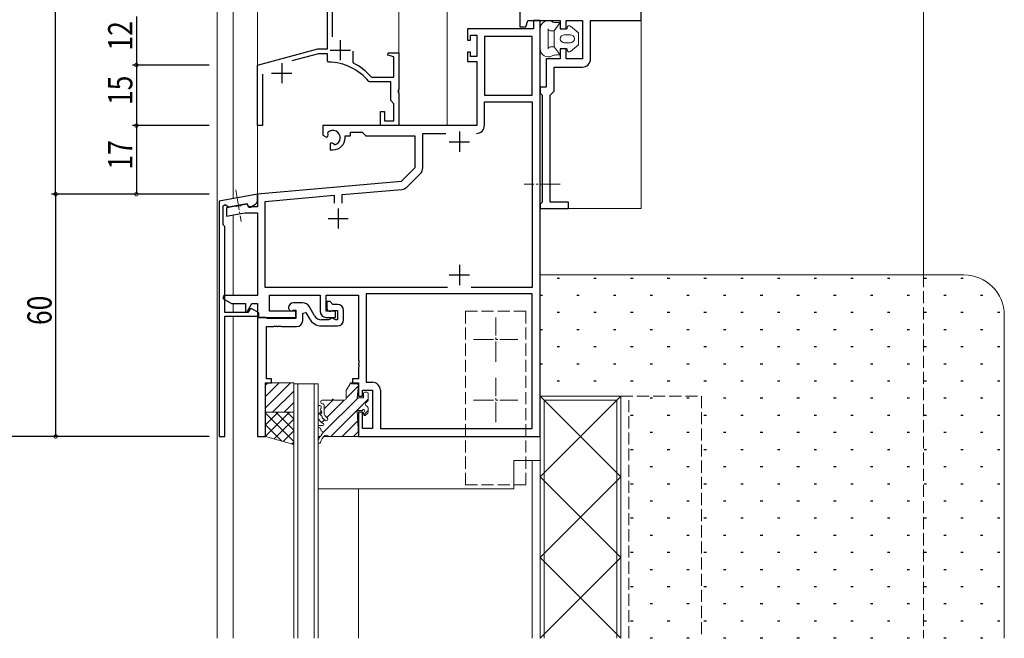
# Model space of a CAD drawing. Extents: x -2 to 1585, y 0 to 1128.
# Drawn here: x 511 to 755, y 232 to 386 of the extents above; entities that cross this region are included whole.
import ezdxf

# ---------------------------------------------------------------- set-up
doc = ezdxf.new("R2010")
doc.units = 0
doc.linetypes.add('YCENTER_1', pattern=[13, 10, -1, 1, -1])
doc.linetypes.add('YHIDDEN_1', pattern=[4, 3, -1])
for name, color, linetype in [('YKK_11', 7, 'CONTINUOUS'), ('YKK_12', 2, 'CONTINUOUS'), ('YKK_13', 4, 'CONTINUOUS'), ('YKK_D', 6, 'CONTINUOUS'), ('YSS_K', 3, 'CONTINUOUS')]:
    doc.layers.add(name, color=color, linetype=linetype)
doc.styles.get("Standard").update_dxf_attribs({"font": 'ROMANS.SHX', "bigfont": 'EXTFONT.SHX'})

msp = doc.modelspace()

# ---------------------------------------------------------------- linework, layer by layer
at = {"layer": 'YKK_11', "color": 7, "linetype": 'Continuous', "lineweight": 30, "ltscale": 0.5}
for p, q in [((587.59, 378.38), (587.59, 390.68)), ((588.79, 391.38), (588.79, 381.35)), ((635.29, 387.88), (635.29, 383.88)), ((665.29, 385.38), (665.29, 387.88)), ((636.74, 383.88), (637.29, 385.38)), ((637.29, 385.38), (645.29, 385.38)), ((638.66, 385.38), (638.66, 383.38)), ((640.29, 385.38), (638.66, 385.38)), ((640.29, 282.38), (640.29, 385.38)), ((645.29, 385.38), (645.29, 383.38)), ((646.79, 385.38), (650.79, 385.38)), ((646.79, 383.38), (646.79, 385.38)), ((650.79, 385.38), (650.79, 375.88)), ((652.79, 385.38), (665.29, 385.38)), ((652.79, 375.88), (652.79, 385.38)), ((622.29, 383.38), (622.29, 380.58)), ((638.66, 383.38), (622.29, 383.38)), ((635.29, 383.88), (636.74, 383.88)), ((645.29, 383.38), (646.79, 383.38)), ((590.79, 380.58), (590.79, 375.58)), ((622.29, 380.58), (623.09, 380.58)), ((623.09, 381.75), (624.59, 381.75)), ((623.09, 380.58), (623.09, 381.75)), ((624.59, 381.75), (624.59, 376.48)), ((626.52, 381.45), (626.52, 366.88)), ((638.36, 381.45), (626.52, 381.45)), ((638.36, 366.88), (638.36, 381.45)), ((638.36, 366.88), (638.36, 381.45)), ((570.29, 374.38), (585.21, 378.38)), ((585.21, 378.38), (587.59, 378.38)), ((588.29, 378.08), (593.29, 378.08)), ((645.29, 378.38), (645.29, 375.88)), ((646.79, 378.38), (645.29, 378.38)), ((646.79, 375.88), (646.79, 378.38)), ((585.37, 377.18), (578.82, 375.42)), ((587.59, 377.18), (585.37, 377.18)), ((587.59, 375.38), (587.59, 377.18)), ((593.89, 377.82), (593.89, 375.09)), ((602.56, 376.85), (602.63, 377.38)), ((604.09, 376.44), (602.56, 376.85)), ((602.63, 377.38), (605.29, 377.38)), ((604.09, 371.38), (604.09, 376.44)), ((605.29, 377.38), (605.29, 368.34)), ((622.29, 377.58), (622.29, 375.28)), ((623.09, 377.58), (622.29, 377.58)), ((623.09, 376.48), (623.09, 377.58)), ((624.59, 376.48), (623.09, 376.48)), ((641.79, 375.88), (641.79, 368.88)), ((645.29, 375.88), (641.79, 375.88)), ((650.79, 375.88), (646.79, 375.88)), ((570.29, 359.38), (570.29, 374.38)), ((576.29, 374.88), (576.29, 369.88)), ((587.88, 375.08), (587.59, 375.38)), ((593.89, 375.09), (594.05, 374.82)), ((622.29, 375.28), (624.59, 375.28)), ((624.59, 375.28), (624.59, 359.38)), ((643.79, 373.88), (650.79, 373.88)), ((643.79, 367.88), (643.79, 373.88)), ((571.49, 372.08), (571.49, 359.38)), ((573.79, 372.38), (578.79, 372.38)), ((598.43, 371.48), (598.65, 371.38)), ((598.65, 371.38), (604.09, 371.38)), ((598.1, 370.18), (597.86, 370.29)), ((603.29, 370.18), (598.1, 370.18)), ((603.29, 365.58), (603.29, 370.18)), ((605.29, 368.34), (605.17, 368.15)), ((640.29, 368.88), (640.29, 367.38)), ((641.79, 368.88), (640.29, 368.88)), ((605.17, 368.15), (605.17, 367.6)), ((605.17, 367.6), (605.29, 367.42)), ((605.29, 367.42), (605.29, 359.38)), ((626.52, 366.88), (638.36, 366.88)), ((640.29, 367.38), (640.79, 366.88)), ((640.79, 366.88), (640.79, 340.38)), ((642.79, 366.88), (643.79, 367.88)), ((642.79, 340.38), (642.79, 366.88)), ((604.09, 364.78), (603.29, 365.58)), ((604.09, 360.58), (604.09, 364.78)), ((626.52, 365.25), (638.36, 365.25)), ((626.52, 359.45), (626.52, 365.25)), ((638.36, 365.25), (638.36, 319.31)), ((600.79, 362.88), (601.79, 362.88)), ((600.79, 359.38), (600.79, 362.88)), ((601.79, 362.88), (601.79, 360.58)), ((571.49, 359.38), (570.29, 359.38)), ((586.49, 359.38), (586.49, 357.01)), ((624.59, 359.38), (586.49, 359.38)), ((605.29, 359.38), (600.79, 359.38)), ((601.79, 360.58), (604.09, 360.58)), ((586.49, 357.01), (587.39, 356.49)), ((587.39, 356.49), (587.74, 356.69)), ((587.76, 357.2), (587.72, 357.66)), ((587.74, 356.69), (587.76, 357.2)), ((591.99, 356.88), (593.29, 356.88)), ((591.99, 356.38), (591.99, 356.88)), ((593.29, 357.75), (596.22, 357.75)), ((593.29, 356.88), (593.29, 357.75)), ((596.22, 357.75), (597.09, 356.88)), ((597.09, 356.88), (609.29, 356.88)), ((609.29, 356.88), (609.29, 348.88)), ((611.22, 357.45), (616.94, 357.45)), ((611.22, 348.91), (611.22, 357.45)), ((620.29, 357.88), (620.29, 352.88)), ((588.64, 355.14), (588.29, 354.93)), ((588.29, 354.93), (588.29, 353.38)), ((589.08, 354.9), (588.64, 355.14)), ((589.46, 354.64), (589.08, 354.9)), ((617.79, 355.38), (622.79, 355.38)), ((588.29, 353.38), (588.99, 353.38)), ((609.29, 348.88), (605.9, 345.49)), ((607.28, 344.15), (610.63, 347.49)), ((605.9, 345.49), (570.29, 342.38)), ((570.29, 342.38), (560.79, 340.7)), ((570.29, 342.38), (570.29, 339.28)), ((570.29, 340.75), (570.29, 342.38)), ((572.22, 340.61), (589.32, 342.11)), ((589.32, 342.11), (589.32, 340.18)), ((591.25, 342.27), (606.04, 343.57)), ((591.25, 340.18), (591.25, 342.27)), ((560.79, 340.7), (560.79, 282.38)), ((561.79, 339.54), (562.32, 339.82)), ((561.79, 334.78), (561.79, 339.54)), ((562.32, 339.82), (563.1, 339.28)), ((564.93, 339.42), (562.59, 339)), ((563.1, 339.28), (567.63, 340.08)), ((565.14, 339.31), (564.93, 339.42)), ((566.08, 339.48), (565.14, 339.31)), ((566.25, 339.65), (566.08, 339.48)), ((567.72, 339.91), (566.25, 339.65)), ((567.63, 340.08), (568.15, 339.18)), ((568.09, 339.28), (567.72, 339.91)), ((570.29, 339.28), (568.09, 339.28)), ((568.15, 339.18), (568.55, 339.18)), ((568.55, 339.18), (569.79, 339.89)), ((572.22, 319.31), (572.22, 340.61)), ((640.79, 340.38), (640.29, 339.88)), ((640.29, 339.88), (640.29, 338.88)), ((647.29, 340.38), (642.79, 340.38)), ((647.29, 338.88), (647.29, 340.38)), ((562.59, 339), (562.59, 336.97)), ((562.59, 336.97), (567.15, 337.78)), ((567.15, 337.78), (570.29, 337.78)), ((570.29, 337.78), (570.29, 317.28)), ((590.29, 338.88), (590.29, 333.88)), ((640.29, 338.88), (647.29, 338.88)), ((562.19, 334.38), (561.79, 334.78)), ((562.19, 313.08), (562.19, 334.38)), ((587.79, 336.38), (592.79, 336.38)), ((620.29, 324.88), (620.29, 319.88)), ((617.79, 322.38), (622.79, 322.38)), ((561.92, 317.28), (561.72, 316.53)), ((570.29, 317.28), (561.92, 317.28)), ((617.36, 319.31), (572.22, 319.31)), ((573.29, 317.38), (585.79, 317.38)), ((573.29, 313.38), (573.29, 317.38)), ((585.79, 317.38), (585.79, 313.38)), ((587.29, 317.38), (595.29, 317.38)), ((587.29, 313.38), (587.29, 317.38)), ((595.29, 317.38), (595.29, 301.33)), ((597.22, 317.68), (597.22, 295.81)), ((638.36, 317.68), (597.22, 317.68)), ((638.36, 317.68), (597.22, 317.68)), ((638.36, 319.31), (623.22, 319.31)), ((638.36, 284.31), (638.36, 317.68)), ((561.72, 316.53), (563.88, 315.28)), ((563.88, 315.28), (567.29, 315.28)), ((567.29, 315.28), (567.29, 313.35)), ((567.73, 313.23), (568.91, 315.28)), ((568.91, 315.28), (570.29, 315.28)), ((570.29, 315.28), (570.29, 311.88)), ((581.43, 315.48), (579.19, 315.48)), ((587.49, 315.78), (587.49, 314.08)), ((588.29, 315.78), (587.49, 315.78)), ((588.99, 315.08), (588.29, 315.78)), ((590.09, 315.08), (588.99, 315.08)), ((567.93, 313.08), (562.19, 313.08)), ((567.29, 313.35), (567.73, 313.23)), ((568.45, 313.98), (567.93, 313.08)), ((568.85, 313.98), (568.45, 313.98)), ((570.59, 312.98), (568.85, 313.98)), ((570.59, 312.18), (570.59, 312.98)), ((579.79, 313.38), (573.29, 313.38)), ((577.99, 314.28), (577.99, 314.18)), ((579.11, 313.62), (579.29, 313.68)), ((579.29, 313.68), (579.79, 313.68)), ((579.79, 313.68), (579.79, 311.58)), ((579.79, 311.88), (579.79, 313.38)), ((581.49, 312.9), (582.23, 313.1)), ((581.49, 311.08), (581.49, 312.9)), ((582.23, 313.1), (583.13, 311.53)), ((584.43, 312.28), (583.16, 314.48)), ((589.59, 313.38), (587.29, 313.38)), ((588.61, 313.52), (588.79, 313.58)), ((588.79, 313.58), (590.09, 313.58)), ((589.59, 311.88), (589.59, 313.38)), ((590.09, 313.58), (590.09, 311.28)), ((591.59, 311.28), (591.59, 313.58)), ((562.19, 312.18), (570.59, 312.18)), ((562.19, 282.38), (562.19, 312.18)), ((572.29, 311.88), (570.29, 311.88)), ((570.29, 311.88), (570.29, 282.38)), ((570.29, 311.88), (579.79, 311.88)), ((572.48, 311.73), (572.29, 311.88)), ((572.67, 311.58), (572.48, 311.73)), ((579.79, 311.58), (572.67, 311.58)), ((587.89, 311.28), (586.17, 311.28)), ((586.17, 309.78), (590.09, 309.78)), ((587.29, 311.88), (589.59, 311.88)), ((588.26, 311.44), (587.89, 311.28)), ((589.68, 311.28), (589.31, 311.44)), ((590.09, 311.28), (589.68, 311.28)), ((572.49, 309.58), (574.33, 309.58)), ((572.49, 296.68), (572.49, 309.58)), ((574.33, 309.58), (574.51, 309.7)), ((574.51, 309.7), (575.06, 309.7)), ((575.06, 309.7), (575.24, 309.58)), ((575.24, 309.58), (575.33, 309.58)), ((575.33, 309.58), (575.51, 309.7)), ((575.51, 309.7), (576.06, 309.7)), ((576.06, 309.7), (576.24, 309.58)), ((576.24, 309.58), (579.99, 309.58)), ((595.29, 301.33), (595.4, 301.15)), ((595.4, 300.6), (595.29, 300.42)), ((595.29, 300.42), (595.29, 300.33)), ((595.29, 300.33), (595.4, 300.15)), ((595.4, 301.15), (595.4, 300.6)), ((595.4, 300.15), (595.4, 299.6)), ((595.4, 299.6), (595.29, 299.42)), ((595.29, 299.42), (595.29, 296.68)), ((572.29, 295.68), (573.79, 295.68)), ((572.29, 282.38), (572.29, 295.68)), ((573.79, 296.68), (572.49, 296.68)), ((573.79, 295.68), (573.79, 296.68)), ((593.79, 296.68), (593.79, 295.68)), ((595.29, 296.68), (593.79, 296.68)), ((593.79, 295.68), (595.29, 295.68)), ((595.29, 295.68), (595.29, 292.38)), ((597.22, 295.81), (598.72, 295.81)), ((596.29, 293.88), (598.79, 293.88)), ((596.29, 292.38), (596.29, 293.88)), ((598.79, 293.88), (598.79, 284.38)), ((600.72, 293.81), (600.72, 284.31)), ((595.29, 292.38), (596.29, 292.38)), ((595.29, 288.38), (595.29, 282.38)), ((596.29, 288.38), (595.29, 288.38)), ((596.29, 284.38), (596.29, 288.38)), ((598.79, 284.38), (596.29, 284.38)), ((600.72, 284.31), (638.36, 284.31)), ((560.79, 282.38), (562.19, 282.38)), ((570.29, 282.38), (572.29, 282.38)), ((595.29, 282.38), (640.29, 282.38))]:
    msp.add_line(p, q, dxfattribs=at)
for centre, radius, start, end in [((650.79, 375.88), 2, 270, 360), ((587.79, 362.08), 13, 39.1667, 89.5692), ((587.79, 362.08), 14.2, 41.4579, 63.8081), ((624.52, 359.45), 2, 270, 360), ((624.52, 359.45), 2, 270, 360), ((588.99, 356.38), 1.8, 285.3669, 134.6331), ((588.99, 356.38), 3, 270, 360), ((609.22, 348.91), 2, 315, 0), ((605.87, 345.56), 2, 275, 315), ((569.29, 340.75), 1, 300, 0), ((579.19, 314.28), 1.2, 90, 180), ((581.43, 313.48), 2, 30, 90), ((590.09, 313.58), 1.5, 0, 90), ((578.69, 314.18), 0.7, 180, 306.8699), ((586.17, 313.28), 2, 210, 270), ((587.29, 313.38), 1.5, 180, 270), ((588.19, 314.08), 0.7, 180, 306.8699), ((579.99, 311.08), 1.5, 270, 360), ((586.17, 313.28), 3.5, 210, 270), ((588.79, 310.98), 0.7, 41.8103, 138.1897), ((590.09, 311.28), 1.5, 270, 360), ((598.72, 293.81), 2, 0, 90)]:
    msp.add_arc(centre, radius, start, end, dxfattribs=at)
at = {"layer": 'YKK_12', "color": 2, "linetype": 'Continuous', "lineweight": 13}
for p, q in [((560.29, 695.38), (560.29, 232.38)), ((735.29, 548.68), (735.29, 322.38)), ((665.29, 518.38), (665.29, 338.88)), ((564.29, 515.18), (564.29, 341.32)), ((570.29, 342.02), (570.29, 485.68)), ((605.29, 482.38), (605.29, 359.38)), ((617.29, 359.38), (617.29, 482.38)), ((564.29, 339.3), (564.29, 339.49)), ((564.29, 317.28), (564.29, 337.27)), ((640.29, 338.88), (665.29, 338.88)), ((564.29, 313.08), (564.29, 315.28)), ((564.29, 232.38), (564.29, 312.18)), ((579.29, 232.38), (579.29, 295.38)), ((579.29, 295.38), (585.29, 295.38)), ((580.29, 232.38), (580.29, 295.38)), ((584.29, 295.38), (584.29, 232.38)), ((585.29, 295.38), (585.29, 232.38)), ((633.79, 276.38), (640.29, 276.38)), ((638.29, 276.38), (638.29, 232.38)), ((640.29, 276.38), (640.29, 232.38)), ((595.29, 269.38), (595.29, 232.38))]:
    msp.add_line(p, q, dxfattribs=at)
at = {"layer": 'YKK_12', "color": 2, "linetype": 'YHIDDEN_1', "lineweight": 13}
for p, q in [((735.29, 322.38), (735.29, 232.38)), ((660.29, 292.38), (680.29, 292.38)), ((660.29, 232.38), (660.29, 292.38)), ((662.29, 232.38), (662.29, 292.38)), ((680.29, 292.38), (680.29, 232.38))]:
    msp.add_line(p, q, dxfattribs=at)
at = {"layer": 'YKK_13', "color": 4, "linetype": 'Continuous', "lineweight": 13}
for p, q in [((640.29, 383.38), (640.29, 378.38)), ((640.29, 383.38), (640.29, 378.38)), ((642.29, 383.38), (642.29, 378.38)), ((642.29, 383.38), (642.29, 378.38)), ((642.29, 383.38), (642.29, 378.38)), ((643.79, 382.88), (645.29, 384.88)), ((643.79, 382.88), (645.29, 384.88)), ((643.79, 382.88), (645.29, 384.88)), ((645.29, 384.88), (644.22, 384.88)), ((645.29, 384.88), (644.22, 384.88)), ((645.29, 384.88), (644.22, 384.88)), ((645.29, 383.38), (645.29, 384.88)), ((645.29, 383.38), (645.29, 384.88)), ((645.29, 383.38), (645.29, 384.88)), ((645.29, 383.38), (646.99, 383.38)), ((645.29, 383.38), (646.99, 383.38)), ((645.29, 383.38), (646.99, 383.38)), ((646.99, 383.38), (646.99, 383.63)), ((646.99, 383.38), (646.99, 383.63)), ((646.99, 383.38), (646.99, 383.63)), ((649.79, 382.38), (647.8, 384.01)), ((649.79, 382.38), (647.8, 384.01)), ((649.79, 382.38), (647.8, 384.01)), ((643.79, 382.88), (642.79, 382.88)), ((643.79, 382.88), (642.79, 382.88)), ((643.79, 382.88), (642.79, 382.88)), ((643.79, 382.88), (643.79, 378.88)), ((643.79, 382.88), (643.79, 378.88)), ((643.79, 382.88), (643.79, 378.88)), ((647.79, 381.88), (646.29, 381.88)), ((647.79, 381.88), (646.29, 381.88)), ((647.79, 381.88), (646.29, 381.88)), ((649.79, 379.38), (649.79, 382.38)), ((649.79, 379.38), (649.79, 382.38)), ((649.79, 379.38), (649.79, 382.38)), ((643.79, 378.88), (642.79, 378.88)), ((643.79, 378.88), (642.79, 378.88)), ((643.79, 378.88), (642.79, 378.88)), ((643.79, 378.88), (645.29, 376.88)), ((643.79, 378.88), (645.29, 376.88)), ((643.79, 378.88), (645.29, 376.88)), ((645.29, 378.38), (646.99, 378.38)), ((645.29, 376.88), (645.29, 378.38)), ((645.29, 378.38), (646.99, 378.38)), ((645.29, 376.88), (645.29, 378.38)), ((645.29, 378.38), (646.99, 378.38)), ((645.29, 376.88), (645.29, 378.38)), ((647.79, 379.88), (646.29, 379.88)), ((647.79, 379.88), (646.29, 379.88)), ((647.79, 379.88), (646.29, 379.88)), ((646.99, 378.38), (646.99, 378.13)), ((646.99, 378.38), (646.99, 378.13)), ((646.99, 378.38), (646.99, 378.13)), ((649.79, 379.38), (647.8, 377.74)), ((649.79, 379.38), (647.8, 377.74)), ((649.79, 379.38), (647.8, 377.74)), ((645.29, 376.88), (644.22, 376.88)), ((645.29, 376.88), (644.22, 376.88)), ((645.29, 376.88), (644.22, 376.88)), ((572.29, 295.68), (572.29, 288.38)), ((579.29, 295.68), (572.29, 295.68)), ((579.29, 288.38), (579.29, 295.68)), ((592.33, 293.95), (593.28, 295.38)), ((593.28, 295.68), (593.58, 295.68)), ((593.28, 295.68), (593.28, 295.38)), ((593.58, 295.68), (593.58, 295.38)), ((593.58, 295.38), (594.99, 295.38)), ((592.28, 291.88), (592.28, 293.79)), ((595, 291.98), (595.29, 295.08)), ((596.57, 291.98), (596.57, 293.08)), ((596.87, 293.38), (597.37, 293.38)), ((597.67, 291.46), (597.67, 293.08)), ((585.99, 291.08), (585.99, 290.81)), ((586.21, 290.52), (586.56, 290.43)), ((586.29, 291.38), (588.79, 291.38)), ((589.19, 291.38), (591.78, 291.38)), ((595, 291.98), (596.57, 291.98)), ((597.67, 291.36), (597.67, 291.46)), ((572.29, 288.38), (579.29, 288.38)), ((572.29, 282.38), (572.29, 288.38)), ((572.29, 288.38), (579.29, 288.38)), ((579.29, 288.38), (579.29, 280.38)), ((585.29, 286.87), (585.29, 289.8)), ((586.06, 289.71), (586.09, 289.45)), ((586.17, 288.54), (586.19, 288.26)), ((586.79, 290.14), (586.79, 288.12)), ((594.99, 288.78), (595.29, 282.69)), ((594.99, 288.78), (596.05, 288.78)), ((596.57, 287.88), (596.57, 288.26)), ((597.58, 288.16), (597.08, 287.66)), ((597.67, 288.38), (597.67, 289.4)), ((585.99, 285.98), (585.36, 286.67)), ((586.17, 285.78), (585.99, 285.98)), ((586.28, 287.35), (586.3, 287.06)), ((586.52, 286.8), (587.03, 286.37)), ((587.11, 287.38), (587.56, 286.97)), ((585.59, 285.08), (585.69, 285.08)), ((585.59, 284.48), (585.69, 284.48)), ((585.69, 285.08), (586.39, 285.08)), ((585.99, 284.18), (585.99, 283.96)), ((579.29, 280.38), (572.29, 282.38)), ((585.29, 282.38), (585.79, 282.38)), ((585.29, 269.38), (585.29, 282.38)), ((586.74, 282.38), (640.29, 282.38)), ((588.34, 282.38), (594.99, 282.38)), ((640.29, 282.38), (640.29, 276.38)), ((633.79, 276.38), (633.79, 269.38)), ((640.29, 276.38), (633.79, 276.38)), ((633.79, 269.38), (585.29, 269.38))]:
    msp.add_line(p, q, dxfattribs=at)
at = {"layer": 'YKK_13', "color": 4, "linetype": 'YCENTER_1', "lineweight": 13, "ltscale": 0.5}
for p, q in [((645.29, 344.88), (636.36, 344.88)), ((564.89, 343.46), (566.28, 335.59)), ((629.29, 300.88), (629.29, 311.88)), ((623.79, 306.38), (634.79, 306.38)), ((629.29, 285.88), (629.29, 296.88)), ((623.79, 291.38), (634.79, 291.38))]:
    msp.add_line(p, q, dxfattribs=at)
at = {"layer": 'YKK_13', "color": 4, "linetype": 'YHIDDEN_1', "lineweight": 13}
for p, q in [((636.79, 313.38), (621.79, 313.38)), ((621.79, 313.38), (621.79, 270.38)), ((636.79, 270.38), (636.79, 313.38)), ((621.79, 270.38), (636.79, 270.38))]:
    msp.add_line(p, q, dxfattribs=at)
at = {"layer": 'YKK_13', "color": 4}
for p, q in [((572.29, 295.12), (572.84, 295.68)), ((572.29, 292.29), (575.67, 295.68)), ((572.29, 289.46), (578.5, 295.68)), ((574.03, 288.38), (579.29, 293.63)), ((592.28, 291.9), (595.27, 294.89)), ((576.86, 288.38), (579.29, 290.81)), ((586.46, 283.25), (595.19, 291.98)), ((586.79, 289.23), (589.1, 291.54)), ((587.45, 287.07), (591.76, 291.38)), ((588.42, 282.38), (597.67, 291.63)), ((572.29, 288.12), (572.55, 288.38)), ((572.29, 285.29), (575.38, 288.38)), ((572.29, 282.46), (578.2, 288.38)), ((579.29, 281.11), (572.29, 288.11)), ((579.29, 283.94), (574.84, 288.38)), ((579.29, 286.76), (577.67, 288.38)), ((585.29, 287.73), (586.15, 288.6)), ((596.6, 287.74), (597.67, 288.8)), ((574.42, 281.77), (579.29, 286.63)), ((586.16, 285.78), (586.88, 286.5)), ((591.24, 282.38), (595.11, 286.24)), ((576.35, 281.22), (572.29, 285.28)), ((576.62, 281.14), (579.29, 283.8)), ((594.07, 282.38), (595.24, 283.55)), ((572.39, 282.35), (572.29, 282.45)), ((578.82, 280.51), (579.29, 280.97))]:
    msp.add_line(p, q, dxfattribs=at)
at = {"layer": 'YKK_13', "color": 4, "linetype": 'Continuous', "lineweight": 13}
for centre, radius, start, end in [((642.29, 383.38), 2, 61.045, 180), ((642.29, 383.38), 2, 61.045, 180), ((642.29, 383.38), 2, 61.045, 180), ((642.79, 383.38), 0.5, 180, 270), ((642.79, 383.38), 0.5, 180, 270), ((642.79, 383.38), 0.5, 180, 270), ((644.22, 386.88), 2, 241.045, 270), ((644.22, 386.88), 2, 241.045, 270), ((644.22, 386.88), 2, 241.045, 270), ((647.49, 383.63), 0.5, 50.4654, 180), ((647.49, 383.63), 0.5, 50.4654, 180), ((647.49, 383.63), 0.5, 50.4654, 180), ((646.29, 380.88), 1, 90, 270), ((646.29, 380.88), 1, 90, 270), ((646.29, 380.88), 1, 90, 270), ((647.79, 380.88), 1, 270, 90), ((647.79, 380.88), 1, 270, 90), ((647.79, 380.88), 1, 270, 90), ((642.29, 378.38), 2, 180, 298.955), ((642.29, 378.38), 2, 180, 298.955), ((642.29, 378.38), 2, 180, 298.955), ((642.79, 378.38), 0.5, 90, 180), ((642.79, 378.38), 0.5, 90, 180), ((642.79, 378.38), 0.5, 90, 180), ((647.49, 378.13), 0.5, 180, 309.5346), ((647.49, 378.13), 0.5, 180, 309.5346), ((647.49, 378.13), 0.5, 180, 309.5346), ((644.22, 374.88), 2, 90, 118.955), ((644.22, 374.88), 2, 90, 118.955), ((644.22, 374.88), 2, 90, 118.955), ((594.99, 295.08), 0.3, 349.6111, 90), ((592.58, 293.79), 0.3, 146.3099, 180), ((596.87, 293.08), 0.3, 90, 180), ((597.37, 293.08), 0.3, 0, 90), ((586.29, 291.08), 0.3, 90, 180), ((586.29, 290.81), 0.3, 180, 255.9638), ((586.49, 290.14), 0.3, 0, 75.9638), ((588.99, 291.38), 0.2, 0, 180), ((591.78, 291.88), 0.5, 270, 0), ((597.67, 290.38), 0.6, 117.0357, 242.9643), ((597.17, 291.36), 0.5, 297.0357, 360), ((585.67, 289.67), 0.4, 5.1348, 161.5446), ((586.13, 289), 0.3, 118.7112, 251.5584), ((586.23, 287.8), 0.3, 118.7128, 251.5568), ((585.89, 289.44), 0.2, 298.7112, 5.1348), ((585.97, 288.52), 0.2, 5.1348, 71.5584), ((585.99, 288.24), 0.2, 298.7128, 5.1348), ((587.79, 288.12), 1, 180, 227.6207), ((596.05, 289.08), 0.3, 270, 330), ((596.57, 288.78), 0.3, 300, 150), ((596.87, 288.26), 0.3, 120, 180), ((596.87, 287.88), 0.3, 180, 315), ((597.17, 289.4), 0.5, 0, 62.9643), ((597.37, 288.38), 0.3, 315, 0), ((585.59, 286.87), 0.3, 180, 222.1355), ((586.08, 287.33), 0.2, 5.1348, 71.5568), ((586.39, 285.98), 0.3, 222.1355, 269.5638), ((587.3, 287.15), 1, 185.1348, 188.1341), ((586.51, 287.04), 0.2, 188.1341, 252.3293), ((586.39, 285.38), 0.3, 270, 89.5638), ((586.38, 286.65), 0.2, 47.572, 72.3293), ((587.29, 286.68), 0.4, 229.8866, 47.6207), ((585.59, 284.78), 0.3, 90, 270), ((585.69, 284.18), 0.3, 0, 90), ((586.29, 283.96), 0.3, 180, 260.5758), ((586.35, 282.82), 0.2, 137.2027, 193.7684), ((588.77, 280.58), 3.5, 132.8067, 137.2027), ((586.19, 283.37), 0.3, 312.7407, 80.5758), ((588.77, 280.58), 3.5, 150.5153, 172.7045), ((585.6, 280.99), 0.3, 172.7045, 346.6849), ((585.9, 282.21), 0.2, 93.9497, 150.5153), ((585.86, 282.71), 0.3, 273.9497, 13.7684), ((588.62, 280.3), 2.8, 125.5749, 167.2639), ((587.29, 282.18), 0.5, 58.2117, 126.2616), ((588.34, 283.88), 1.5, 238.2117, 270), ((594.99, 282.68), 0.3, 270, 2.9146)]:
    msp.add_arc(centre, radius, start, end, dxfattribs=at)
at = {"layer": 'YKK_D', "color": 6, "linetype": 'Continuous'}
for p, q in [((520.29, 342.38), (520.29, 485.38)), ((540.29, 386.38), (540.29, 374.38)), ((558.29, 374.38), (539.29, 374.38)), ((558.29, 374.38), (539.29, 374.38)), ((540.29, 374.38), (540.29, 359.38)), ((558.29, 359.38), (539.29, 359.38)), ((558.29, 359.38), (539.29, 359.38)), ((540.29, 359.38), (540.29, 342.38)), ((558.29, 342.38), (519.29, 342.38)), ((558.29, 342.38), (519.29, 342.38)), ((520.29, 342.38), (520.29, 282.38)), ((558.29, 342.38), (539.29, 342.38)), ((558.29, 282.38), (499.29, 282.38)), ((558.29, 282.38), (519.29, 282.38))]:
    msp.add_line(p, q, dxfattribs=at)
at = {"layer": 'YKK_D', "color": 6, "linetype": 'ByBlock', "const_width": 0.85}
for points in [[(540.29, 374.27, 1), (540.29, 374.48, 1)], [(540.29, 374.48, 1), (540.29, 374.27, 1)], [(540.29, 359.48, 1), (540.29, 359.27, 1)], [(540.29, 359.27, 1), (540.29, 359.48, 1)], [(520.29, 342.48, 1), (520.29, 342.27, 1)], [(540.29, 342.48, 1), (540.29, 342.27, 1)], [(520.29, 282.48, 1), (520.29, 282.27, 1)]]:
    msp.add_lwpolyline(points, format="xyb", close=True, dxfattribs=at)
at = {"layer": 'YSS_K', "color": 3, "linetype": 'Continuous', "lineweight": 13}
for p, q in [((640.29, 322.38), (745.29, 322.38)), ((755.29, 312.38), (755.29, 232.38)), ((640.29, 292.38), (660.29, 292.38)), ((640.29, 232.38), (640.29, 292.38)), ((641.29, 291.38), (659.29, 291.38)), ((641.29, 232.38), (641.29, 291.38)), ((659.29, 291.38), (659.29, 232.38)), ((660.29, 292.38), (660.29, 232.38))]:
    msp.add_line(p, q, dxfattribs=at)
at = {"layer": 'YSS_K', "color": 3}
for p, q in [((644.53, 321.62), (645.13, 321.62)), ((653.62, 321.62), (654.22, 321.62)), ((662.71, 321.62), (663.31, 321.62)), ((671.8, 321.62), (672.4, 321.62)), ((680.89, 321.62), (681.49, 321.62)), ((689.98, 321.62), (690.58, 321.62)), ((699.07, 321.62), (699.67, 321.62)), ((708.16, 321.62), (708.76, 321.62)), ((717.25, 321.62), (717.85, 321.62)), ((726.34, 321.62), (726.94, 321.62)), ((735.43, 321.62), (736.03, 321.62)), ((744.52, 321.62), (745.12, 321.62)), ((640.29, 317.38), (640.89, 317.38)), ((649.38, 317.38), (649.98, 317.38)), ((658.47, 317.38), (659.07, 317.38)), ((667.56, 317.38), (668.16, 317.38)), ((676.65, 317.38), (677.25, 317.38)), ((685.74, 317.38), (686.34, 317.38)), ((694.83, 317.38), (695.43, 317.38)), ((703.92, 317.38), (704.52, 317.38)), ((713.01, 317.38), (713.61, 317.38)), ((722.1, 317.38), (722.7, 317.38)), ((731.19, 317.38), (731.79, 317.38)), ((740.28, 317.38), (740.88, 317.38)), ((749.37, 317.38), (749.97, 317.38)), ((644.53, 313.13), (645.13, 313.13)), ((653.62, 313.13), (654.22, 313.13)), ((662.71, 313.13), (663.31, 313.13)), ((671.8, 313.13), (672.4, 313.13)), ((680.89, 313.13), (681.49, 313.13)), ((689.98, 313.13), (690.58, 313.13)), ((699.07, 313.13), (699.67, 313.13)), ((708.16, 313.13), (708.76, 313.13)), ((717.25, 313.13), (717.85, 313.13)), ((726.34, 313.13), (726.94, 313.13)), ((735.43, 313.13), (736.03, 313.13)), ((744.52, 313.13), (745.12, 313.13)), ((753.61, 313.13), (754.21, 313.13)), ((640.29, 308.89), (640.89, 308.89)), ((649.38, 308.89), (649.98, 308.89)), ((658.47, 308.89), (659.07, 308.89)), ((667.56, 308.89), (668.16, 308.89)), ((676.65, 308.89), (677.25, 308.89)), ((685.74, 308.89), (686.34, 308.89)), ((694.83, 308.89), (695.43, 308.89)), ((703.92, 308.89), (704.52, 308.89)), ((713.01, 308.89), (713.61, 308.89)), ((722.1, 308.89), (722.7, 308.89)), ((731.19, 308.89), (731.79, 308.89)), ((740.28, 308.89), (740.88, 308.89)), ((749.37, 308.89), (749.97, 308.89)), ((644.53, 304.64), (645.13, 304.64)), ((653.62, 304.64), (654.22, 304.64)), ((662.71, 304.64), (663.31, 304.64)), ((671.8, 304.64), (672.4, 304.64)), ((680.89, 304.64), (681.49, 304.64)), ((689.98, 304.64), (690.58, 304.64)), ((699.07, 304.64), (699.67, 304.64)), ((708.16, 304.64), (708.76, 304.64)), ((717.25, 304.64), (717.85, 304.64)), ((726.34, 304.64), (726.94, 304.64)), ((735.43, 304.64), (736.03, 304.64)), ((744.52, 304.64), (745.12, 304.64)), ((753.61, 304.64), (754.21, 304.64)), ((640.29, 300.4), (640.89, 300.4)), ((649.38, 300.4), (649.98, 300.4)), ((658.47, 300.4), (659.07, 300.4)), ((667.56, 300.4), (668.16, 300.4)), ((676.65, 300.4), (677.25, 300.4)), ((685.74, 300.4), (686.34, 300.4)), ((694.83, 300.4), (695.43, 300.4)), ((703.92, 300.4), (704.52, 300.4)), ((713.01, 300.4), (713.61, 300.4)), ((722.1, 300.4), (722.7, 300.4)), ((731.19, 300.4), (731.79, 300.4)), ((740.28, 300.4), (740.88, 300.4)), ((749.37, 300.4), (749.97, 300.4)), ((644.53, 296.15), (645.13, 296.15)), ((653.62, 296.15), (654.22, 296.15)), ((662.71, 296.15), (663.31, 296.15)), ((671.8, 296.15), (672.4, 296.15)), ((680.89, 296.15), (681.49, 296.15)), ((689.98, 296.15), (690.58, 296.15)), ((699.07, 296.15), (699.67, 296.15)), ((708.16, 296.15), (708.76, 296.15)), ((717.25, 296.15), (717.85, 296.15)), ((726.34, 296.15), (726.94, 296.15)), ((735.43, 296.15), (736.03, 296.15)), ((744.52, 296.15), (745.12, 296.15)), ((753.61, 296.15), (754.21, 296.15)), ((660.29, 292.38), (640.29, 272.38)), ((660.29, 272.38), (640.29, 292.38)), ((667.56, 291.91), (668.16, 291.91)), ((676.65, 291.91), (677.25, 291.91)), ((685.74, 291.91), (686.34, 291.91)), ((694.83, 291.91), (695.43, 291.91)), ((703.92, 291.91), (704.52, 291.91)), ((713.01, 291.91), (713.61, 291.91)), ((722.1, 291.91), (722.7, 291.91)), ((731.19, 291.91), (731.79, 291.91)), ((740.28, 291.91), (740.88, 291.91)), ((749.37, 291.91), (749.97, 291.91)), ((662.71, 287.66), (663.31, 287.66)), ((671.8, 287.66), (672.4, 287.66)), ((680.89, 287.66), (681.49, 287.66)), ((689.98, 287.66), (690.58, 287.66)), ((699.07, 287.66), (699.67, 287.66)), ((708.16, 287.66), (708.76, 287.66)), ((717.25, 287.66), (717.85, 287.66)), ((726.34, 287.66), (726.94, 287.66)), ((735.43, 287.66), (736.03, 287.66)), ((744.52, 287.66), (745.12, 287.66)), ((753.61, 287.66), (754.21, 287.66)), ((667.56, 283.42), (668.16, 283.42)), ((676.65, 283.42), (677.25, 283.42)), ((685.74, 283.42), (686.34, 283.42)), ((694.83, 283.42), (695.43, 283.42)), ((703.92, 283.42), (704.52, 283.42)), ((713.01, 283.42), (713.61, 283.42)), ((722.1, 283.42), (722.7, 283.42)), ((731.19, 283.42), (731.79, 283.42)), ((740.28, 283.42), (740.88, 283.42)), ((749.37, 283.42), (749.97, 283.42)), ((662.71, 279.17), (663.31, 279.17)), ((671.8, 279.17), (672.4, 279.17)), ((680.89, 279.17), (681.49, 279.17)), ((689.98, 279.17), (690.58, 279.17)), ((699.07, 279.17), (699.67, 279.17)), ((708.16, 279.17), (708.76, 279.17)), ((717.25, 279.17), (717.85, 279.17)), ((726.34, 279.17), (726.94, 279.17)), ((735.43, 279.17), (736.03, 279.17)), ((744.52, 279.17), (745.12, 279.17)), ((753.61, 279.17), (754.21, 279.17)), ((667.56, 274.93), (668.16, 274.93)), ((676.65, 274.93), (677.25, 274.93)), ((685.74, 274.93), (686.34, 274.93)), ((694.83, 274.93), (695.43, 274.93)), ((703.92, 274.93), (704.52, 274.93)), ((713.01, 274.93), (713.61, 274.93)), ((722.1, 274.93), (722.7, 274.93)), ((731.19, 274.93), (731.79, 274.93)), ((740.28, 274.93), (740.88, 274.93)), ((749.37, 274.93), (749.97, 274.93)), ((660.29, 272.38), (640.29, 252.38)), ((660.29, 252.38), (640.29, 272.38)), ((662.71, 270.68), (663.31, 270.68)), ((671.8, 270.68), (672.4, 270.68)), ((680.89, 270.68), (681.49, 270.68)), ((689.98, 270.68), (690.58, 270.68)), ((699.07, 270.68), (699.67, 270.68)), ((708.16, 270.68), (708.76, 270.68)), ((717.25, 270.68), (717.85, 270.68)), ((726.34, 270.68), (726.94, 270.68)), ((735.43, 270.68), (736.03, 270.68)), ((744.52, 270.68), (745.12, 270.68)), ((753.61, 270.68), (754.21, 270.68)), ((667.56, 266.44), (668.16, 266.44)), ((676.65, 266.44), (677.25, 266.44)), ((685.74, 266.44), (686.34, 266.44)), ((694.83, 266.44), (695.43, 266.44)), ((703.92, 266.44), (704.52, 266.44)), ((713.01, 266.44), (713.61, 266.44)), ((722.1, 266.44), (722.7, 266.44)), ((731.19, 266.44), (731.79, 266.44)), ((740.28, 266.44), (740.88, 266.44)), ((749.37, 266.44), (749.97, 266.44)), ((662.71, 262.19), (663.31, 262.19)), ((671.8, 262.19), (672.4, 262.19)), ((680.89, 262.19), (681.49, 262.19)), ((689.98, 262.19), (690.58, 262.19)), ((699.07, 262.19), (699.67, 262.19)), ((708.16, 262.19), (708.76, 262.19)), ((717.25, 262.19), (717.85, 262.19)), ((726.34, 262.19), (726.94, 262.19)), ((735.43, 262.19), (736.03, 262.19)), ((744.52, 262.19), (745.12, 262.19)), ((753.61, 262.19), (754.21, 262.19)), ((667.56, 257.95), (668.16, 257.95)), ((676.65, 257.95), (677.25, 257.95)), ((685.74, 257.95), (686.34, 257.95)), ((694.83, 257.95), (695.43, 257.95)), ((703.92, 257.95), (704.52, 257.95)), ((713.01, 257.95), (713.61, 257.95)), ((722.1, 257.95), (722.7, 257.95)), ((731.19, 257.95), (731.79, 257.95)), ((740.28, 257.95), (740.88, 257.95)), ((749.37, 257.95), (749.97, 257.95)), ((662.71, 253.7), (663.31, 253.7)), ((671.8, 253.7), (672.4, 253.7)), ((680.89, 253.7), (681.49, 253.7)), ((689.98, 253.7), (690.58, 253.7)), ((699.07, 253.7), (699.67, 253.7)), ((708.16, 253.7), (708.76, 253.7)), ((717.25, 253.7), (717.85, 253.7)), ((726.34, 253.7), (726.94, 253.7)), ((735.43, 253.7), (736.03, 253.7)), ((744.52, 253.7), (745.12, 253.7)), ((753.61, 253.7), (754.21, 253.7)), ((660.29, 252.38), (640.29, 232.38)), ((660.28, 232.38), (640.29, 252.38)), ((667.56, 249.46), (668.16, 249.46)), ((676.65, 249.46), (677.25, 249.46)), ((685.74, 249.46), (686.34, 249.46)), ((694.83, 249.46), (695.43, 249.46)), ((703.92, 249.46), (704.52, 249.46)), ((713.01, 249.46), (713.61, 249.46)), ((722.1, 249.46), (722.7, 249.46)), ((731.19, 249.46), (731.79, 249.46)), ((740.28, 249.46), (740.88, 249.46)), ((749.37, 249.46), (749.97, 249.46)), ((662.71, 245.21), (663.31, 245.21)), ((671.8, 245.21), (672.4, 245.21)), ((680.89, 245.21), (681.49, 245.21)), ((689.98, 245.21), (690.58, 245.21)), ((699.07, 245.21), (699.67, 245.21)), ((708.16, 245.21), (708.76, 245.21)), ((717.25, 245.21), (717.85, 245.21)), ((726.34, 245.21), (726.94, 245.21)), ((735.43, 245.21), (736.03, 245.21)), ((744.52, 245.21), (745.12, 245.21)), ((753.61, 245.21), (754.21, 245.21)), ((667.56, 240.97), (668.16, 240.97)), ((676.65, 240.97), (677.25, 240.97)), ((685.74, 240.97), (686.34, 240.97)), ((694.83, 240.97), (695.43, 240.97)), ((703.92, 240.97), (704.52, 240.97)), ((713.01, 240.97), (713.61, 240.97)), ((722.1, 240.97), (722.7, 240.97)), ((731.19, 240.97), (731.79, 240.97)), ((740.28, 240.97), (740.88, 240.97)), ((749.37, 240.97), (749.97, 240.97)), ((662.71, 236.72), (663.31, 236.72)), ((671.8, 236.72), (672.4, 236.72)), ((680.89, 236.72), (681.49, 236.72)), ((689.98, 236.72), (690.58, 236.72)), ((699.07, 236.72), (699.67, 236.72)), ((708.16, 236.72), (708.76, 236.72)), ((717.25, 236.72), (717.85, 236.72)), ((726.34, 236.72), (726.94, 236.72)), ((735.43, 236.72), (736.03, 236.72)), ((744.52, 236.72), (745.12, 236.72)), ((753.61, 236.72), (754.21, 236.72)), ((660.29, 232.38), (660.29, 232.38)), ((667.56, 232.48), (668.16, 232.48)), ((676.65, 232.48), (677.25, 232.48)), ((685.74, 232.48), (686.34, 232.48)), ((694.83, 232.48), (695.43, 232.48)), ((703.92, 232.48), (704.52, 232.48)), ((713.01, 232.48), (713.61, 232.48)), ((722.1, 232.48), (722.7, 232.48)), ((731.19, 232.48), (731.79, 232.48)), ((740.28, 232.48), (740.88, 232.48)), ((749.37, 232.48), (749.97, 232.48))]:
    msp.add_line(p, q, dxfattribs=at)
at = {"layer": 'YSS_K', "color": 3, "linetype": 'Continuous', "lineweight": 13}
msp.add_arc((745.29, 312.38), 10, 360, 90, dxfattribs=at)

# ---------------------------------------------------------------- texts
at = {"layer": 'YKK_D', "color": 6, "width": 0.8}
for s, p in [('12', (539.29, 377.98)), ('15', (539.29, 364.48)), ('17', (539.29, 348.48)), ('60', (519.29, 309.98))]:
    msp.add_text(s, height=6, rotation=90, dxfattribs=at).set_placement(p)

doc.saveas('drawing.dxf')
